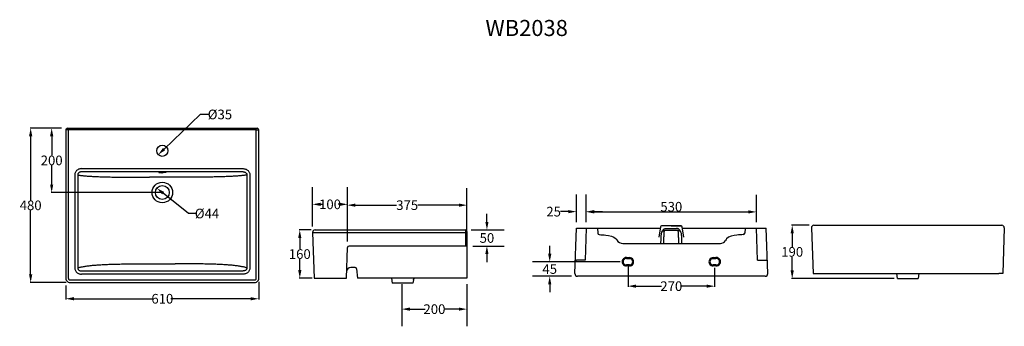
# Model space of a CAD drawing. Extents: x 36 to 342, y 88 to 183.
import ezdxf

# ---------------------------------------------------------------- set-up
doc = ezdxf.new("R2010")
doc.units = 0
doc.header["$LTSCALE"] = 16.335
doc.header["$PDMODE"] = 3
doc.header["$PDSIZE"] = 0.3125
doc.layers.get('0').update_dxf_attribs({"linetype": 'CONTINUOUS'})
doc.layers.get('Defpoints').update_dxf_attribs({"linetype": 'CONTINUOUS'})
doc.layers.add('7_ALL_FEATURES', color=7, linetype='CONTINUOUS')
doc.layers.add('8_ALL_NOTES_BALLOONS_SYM14', color=7, linetype='CONTINUOUS')
doc.styles.get("Standard").update_dxf_attribs({"font": 'txt', "width": 0.8})
doc.dimstyles.new('DIMSTYLE_1', dxfattribs={"dimtxt": 3, "dimasz": 2.5, "dimexe": 0.18, "dimexo": 0.0625, "dimgap": 0.09, "dimtad": 0, "dimtih": 1, "dimtoh": 1, "dimdsep": 46, "dimtxsty": 'Standard', "dimblk": '_ARROW_FILLED', "dimblk1": '_ARROW_FILLED', "dimblk2": '_ARROW_FILLED', "dimcen": 0.09, "dimadec": 0, "dimazin": 0, "dimtfac": 1, "dimtofl": 0, "dimtmove": 0, "dimatfit": 3, "dimldrblk": '_ARROW_FILLED', "dimfxl": 1, "dimtolj": 1, "dimarcsym": 0})
doc.dimstyles.new('DIMSTYLE_2', dxfattribs={"dimtxt": 3, "dimasz": 2.5, "dimexe": 0.18, "dimexo": 0.0625, "dimgap": 0.09, "dimtad": 0, "dimtih": 1, "dimtoh": 1, "dimdec": 0, "dimdsep": 46, "dimtxsty": 'Standard', "dimblk": '_ARROW_FILLED', "dimblk1": '_ARROW_FILLED', "dimblk2": '_ARROW_FILLED', "dimcen": 0.09, "dimadec": 0, "dimazin": 0, "dimtfac": 1, "dimtdec": 0, "dimtofl": 0, "dimtmove": 0, "dimatfit": 3, "dimldrblk": '_ARROW_FILLED', "dimfxl": 1, "dimtolj": 1, "dimarcsym": 0})
doc.dimstyles.new('DIMSTYLE_3', dxfattribs={"dimtxt": 3, "dimasz": 2.5, "dimexe": 0.18, "dimexo": 0.0625, "dimgap": 0.09, "dimtad": 0, "dimtih": 1, "dimtoh": 1, "dimdsep": 46, "dimtxsty": 'Standard', "dimblk": '_ARROW_FILLED', "dimblk1": '_ARROW_FILLED', "dimblk2": '_ARROW_FILLED', "dimcen": 0.09, "dimadec": 0, "dimazin": 0, "dimtfac": 1, "dimtofl": 0, "dimtmove": 0, "dimatfit": 3, "dimldrblk": '_ARROW_FILLED', "dimfxl": 1, "dimtolj": 1, "dimarcsym": 0})
doc.dimstyles.get("Standard").update_dxf_attribs({"dimtxt": 3, "dimasz": 2.5, "dimexe": 0.18, "dimexo": 0.0625, "dimgap": 0.09, "dimtad": 0, "dimtih": 1, "dimtoh": 1, "dimdsep": 46, "dimtxsty": 'Standard', "dimblk": '_ARROW_FILLED', "dimblk1": '_ARROW_FILLED', "dimblk2": '_ARROW_FILLED', "dimcen": 0.09, "dimadec": 0, "dimazin": 0, "dimtp": 0.01, "dimtm": 0.01, "dimtfac": 1, "dimtofl": 0, "dimtmove": 0, "dimatfit": 3, "dimldrblk": '_ARROW_FILLED', "dimfxl": 1, "dimtolj": 1, "dimarcsym": 0})

# ---------------------------------------------------------------- blocks, each defined once
blk = doc.blocks.new('_ARROW_FILLED')
at = {"color": 0, "linetype": 'ByBlock'}
blk.add_solid([(0, 0), (-1, 0.2), (-1, -0.2)], dxfattribs=at)
blk = doc.blocks.new('*D0')
at = {"color": 0, "linetype": 'Continuous', "lineweight": -2, "transparency": 16777216}
for p, q in [((110.65, 101.64), (110.65, 96.2)), ((50.7, 100.51), (50.7, 96.2)), ((53.2, 96.38), (77.99, 96.38)), ((108.15, 96.38), (83.37, 96.38))]:
    blk.add_line(p, q, dxfattribs=at)
at = {"layer": 'Defpoints', "color": 0, "linetype": 'Continuous', "transparency": 16777216}
for p in [(110.65, 101.7), (50.7, 100.57), (110.65, 96.38)]:
    blk.add_point(p, dxfattribs=at)
at = {"color": 0, "linetype": 'Continuous', "lineweight": -2, "transparency": 16777216, "xscale": 2.5, "yscale": 2.5, "zscale": 2.5, "rotation": 180}
blk.add_blockref('_ARROW_FILLED', (50.7, 96.38), dxfattribs=at)
at = {"color": 0, "linetype": 'Continuous', "lineweight": -2, "transparency": 16777216, "xscale": 2.5, "yscale": 2.5, "zscale": 2.5}
blk.add_blockref('_ARROW_FILLED', (110.65, 96.38), dxfattribs=at)
at = {"color": 0, "linetype": 'Continuous', "transparency": 16777216, "insert": (80.68, 96.38), "char_height": 3, "attachment_point": 5}
blk.add_mtext('\\A1;610', dxfattribs=at)
blk = doc.blocks.new('*D1')
at = {"color": 0, "linetype": 'Continuous', "lineweight": -2, "transparency": 16777216}
for p, q in [((48.42, 149.43), (39.58, 149.43)), ((39.76, 146.93), (39.76, 127.04)), ((39.76, 103.96), (39.76, 123.86)), ((50.83, 101.46), (39.58, 101.46))]:
    blk.add_line(p, q, dxfattribs=at)
at = {"layer": 'Defpoints', "color": 0, "linetype": 'Continuous', "transparency": 16777216}
for p in [(48.48, 149.43), (39.76, 101.46), (50.89, 101.46)]:
    blk.add_point(p, dxfattribs=at)
at = {"color": 0, "linetype": 'Continuous', "lineweight": -2, "transparency": 16777216, "xscale": 2.5, "yscale": 2.5, "zscale": 2.5}
for p, rotation in [((39.76, 149.43), 90), ((39.76, 101.46), 270)]:
    blk.add_blockref('_ARROW_FILLED', p, dxfattribs=dict(at, rotation=rotation))
at = {"color": 0, "linetype": 'Continuous', "transparency": 16777216, "insert": (39.76, 125.45), "char_height": 3, "attachment_point": 5}
blk.add_mtext('\\A1;480', dxfattribs=at)
blk = doc.blocks.new('*D2')
at = {"color": 0, "linetype": 'Continuous', "lineweight": -2, "transparency": 16777216}
for p, q in [((92.39, 153.73), (81.22, 142.95)), ((95.29, 153.73), (92.39, 153.73))]:
    blk.add_line(p, q, dxfattribs=at)
at = {"layer": 'Defpoints', "color": 0, "linetype": 'Continuous', "transparency": 16777216}
for p in [(79.42, 141.22), (81.94, 143.65)]:
    blk.add_point(p, dxfattribs=at)
at = {"color": 0, "linetype": 'Continuous', "lineweight": -2, "transparency": 16777216, "xscale": 2.5, "yscale": 2.5, "zscale": 2.5, "rotation": 223.950114623346}
blk.add_blockref('_ARROW_FILLED', (79.42, 141.22), dxfattribs=at)
at = {"color": 0, "linetype": 'Continuous', "transparency": 16777216, "insert": (98.58, 153.73), "char_height": 3, "attachment_point": 5}
blk.add_mtext('\\A1;%%c35', dxfattribs=at)
blk = doc.blocks.new('*D3')
at = {"color": 0, "linetype": 'Continuous', "lineweight": -2, "transparency": 16777216}
for p, q in [((49.32, 149.43), (46.11, 149.43)), ((46.29, 146.93), (46.29, 141.02)), ((46.29, 131.93), (46.29, 137.84)), ((80.55, 129.43), (46.11, 129.43))]:
    blk.add_line(p, q, dxfattribs=at)
at = {"layer": 'Defpoints', "color": 0, "linetype": 'Continuous', "transparency": 16777216}
for p in [(49.39, 149.43), (46.29, 129.43), (80.61, 129.43)]:
    blk.add_point(p, dxfattribs=at)
at = {"color": 0, "linetype": 'Continuous', "lineweight": -2, "transparency": 16777216, "xscale": 2.5, "yscale": 2.5, "zscale": 2.5}
for p, rotation in [((46.29, 149.43), 90), ((46.29, 129.43), 270)]:
    blk.add_blockref('_ARROW_FILLED', p, dxfattribs=dict(at, rotation=rotation))
at = {"color": 0, "linetype": 'Continuous', "transparency": 16777216, "insert": (46.29, 139.43), "char_height": 3, "attachment_point": 5}
blk.add_mtext('\\A1;200', dxfattribs=at)
blk = doc.blocks.new('*D4')
at = {"color": 0, "linetype": 'Continuous', "lineweight": -2, "transparency": 16777216}
for p, q in [((225.39, 106.39), (225.39, 100.12)), ((252.3, 105.95), (252.3, 100.12)), ((227.89, 100.3), (235.76, 100.3)), ((249.8, 100.3), (241.94, 100.3))]:
    blk.add_line(p, q, dxfattribs=at)
at = {"layer": 'Defpoints', "color": 0, "linetype": 'Continuous', "transparency": 16777216}
for p in [(225.39, 106.46), (252.3, 106.01), (252.3, 100.3)]:
    blk.add_point(p, dxfattribs=at)
at = {"color": 0, "linetype": 'Continuous', "lineweight": -2, "transparency": 16777216, "xscale": 2.5, "yscale": 2.5, "zscale": 2.5, "rotation": 180}
blk.add_blockref('_ARROW_FILLED', (225.39, 100.3), dxfattribs=at)
at = {"color": 0, "linetype": 'Continuous', "lineweight": -2, "transparency": 16777216, "xscale": 2.5, "yscale": 2.5, "zscale": 2.5}
blk.add_blockref('_ARROW_FILLED', (252.3, 100.3), dxfattribs=at)
at = {"color": 0, "linetype": 'Continuous', "transparency": 16777216, "insert": (238.85, 100.3), "char_height": 3, "attachment_point": 5}
blk.add_mtext('\\A1;270', dxfattribs=at)
blk = doc.blocks.new('*D6')
at = {"color": 0, "linetype": 'Continuous', "lineweight": -2, "transparency": 16777216}
for p, q in [((281.72, 119.23), (276.24, 119.23)), ((276.42, 116.73), (276.42, 112.55)), ((276.42, 105.2), (276.42, 109.37)), ((308.11, 102.7), (276.24, 102.7))]:
    blk.add_line(p, q, dxfattribs=at)
at = {"layer": 'Defpoints', "color": 0, "linetype": 'Continuous', "transparency": 16777216}
for p in [(281.79, 119.23), (276.42, 102.7), (308.17, 102.7)]:
    blk.add_point(p, dxfattribs=at)
at = {"color": 0, "linetype": 'Continuous', "lineweight": -2, "transparency": 16777216, "xscale": 2.5, "yscale": 2.5, "zscale": 2.5}
for p, rotation in [((276.42, 119.23), 90), ((276.42, 102.7), 270)]:
    blk.add_blockref('_ARROW_FILLED', p, dxfattribs=dict(at, rotation=rotation))
at = {"color": 0, "linetype": 'Continuous', "transparency": 16777216, "insert": (276.42, 110.96), "char_height": 3, "attachment_point": 5}
blk.add_mtext('\\A1;190', dxfattribs=at)
blk = doc.blocks.new('*D7')
at = {"color": 0, "linetype": 'Continuous', "lineweight": -2, "transparency": 16777216}
for p, q in [((126.89, 117.79), (123.21, 117.79)), ((123.39, 115.29), (123.39, 111.88)), ((123.39, 105.29), (123.39, 108.7)), ((127.27, 102.79), (123.21, 102.79))]:
    blk.add_line(p, q, dxfattribs=at)
at = {"layer": 'Defpoints', "color": 0, "linetype": 'Continuous', "transparency": 16777216}
for p in [(126.95, 117.79), (123.39, 102.79), (127.34, 102.79)]:
    blk.add_point(p, dxfattribs=at)
at = {"color": 0, "linetype": 'Continuous', "lineweight": -2, "transparency": 16777216, "xscale": 2.5, "yscale": 2.5, "zscale": 2.5}
for p, rotation in [((123.39, 117.79), 90), ((123.39, 102.79), 270)]:
    blk.add_blockref('_ARROW_FILLED', p, dxfattribs=dict(at, rotation=rotation))
at = {"color": 0, "linetype": 'Continuous', "transparency": 16777216, "insert": (123.39, 110.29), "char_height": 3, "attachment_point": 5}
blk.add_mtext('\\A1;160', dxfattribs=at)
blk = doc.blocks.new('*D8')
at = {"color": 0, "linetype": 'Continuous', "lineweight": -2, "transparency": 16777216}
for p, q in [((88.77, 122.9), (80.95, 129.21)), ((91.27, 122.9), (88.77, 122.9))]:
    blk.add_line(p, q, dxfattribs=at)
at = {"layer": 'Defpoints', "color": 0, "linetype": 'Continuous', "transparency": 16777216}
for p in [(79, 130.78), (82.35, 128.08)]:
    blk.add_point(p, dxfattribs=at)
at = {"color": 0, "linetype": 'Continuous', "lineweight": -2, "transparency": 16777216, "xscale": 2.5, "yscale": 2.5, "zscale": 2.5, "rotation": 141.0837111693773}
blk.add_blockref('_ARROW_FILLED', (79, 130.78), dxfattribs=at)
at = {"color": 0, "linetype": 'Continuous', "transparency": 16777216, "insert": (94.56, 122.9), "char_height": 3, "attachment_point": 5}
blk.add_mtext('\\A1;%%c44', dxfattribs=at)
blk = doc.blocks.new('*D10')
at = {"color": 0, "lineweight": -2, "transparency": 16777216}
for p, q in [((209.37, 120.24), (209.37, 128.84)), ((212.42, 120.24), (212.42, 128.84)), ((206.87, 123.49), (204.37, 123.49)), ((214.92, 123.49), (217.42, 123.49))]:
    blk.add_line(p, q, dxfattribs=at)
at = {"layer": 'Defpoints', "color": 0, "transparency": 16777216}
for p in [(212.42, 123.49), (209.37, 118.38), (212.42, 118.38)]:
    blk.add_point(p, dxfattribs=at)
at = {"color": 0, "lineweight": -2, "transparency": 16777216, "xscale": 2.5, "yscale": 2.5, "zscale": 2.5}
blk.add_blockref('_ARROW_FILLED', (209.37, 123.49), dxfattribs=at)
at = {"color": 0, "lineweight": -2, "transparency": 16777216, "xscale": 2.5, "yscale": 2.5, "zscale": 2.5, "rotation": 180}
blk.add_blockref('_ARROW_FILLED', (212.42, 123.49), dxfattribs=at)
at = {"color": 0, "transparency": 16777216, "insert": (202.28, 123.49), "char_height": 3, "attachment_point": 5}
blk.add_mtext('\\A1;25', dxfattribs=at)
blk = doc.blocks.new('*D11')
at = {"color": 0, "lineweight": -2, "transparency": 16777216}
for p, q in [((212.42, 120.24), (212.42, 128.76)), ((265.27, 120.24), (265.27, 128.76)), ((214.92, 123.41), (262.77, 123.41))]:
    blk.add_line(p, q, dxfattribs=at)
at = {"layer": 'Defpoints', "color": 0, "transparency": 16777216}
for p in [(265.27, 123.41), (212.42, 118.38), (265.27, 118.38)]:
    blk.add_point(p, dxfattribs=at)
at = {"color": 0, "lineweight": -2, "transparency": 16777216, "xscale": 2.5, "yscale": 2.5, "zscale": 2.5, "rotation": 180}
blk.add_blockref('_ARROW_FILLED', (212.42, 123.41), dxfattribs=at)
at = {"color": 0, "lineweight": -2, "transparency": 16777216, "xscale": 2.5, "yscale": 2.5, "zscale": 2.5}
blk.add_blockref('_ARROW_FILLED', (265.27, 123.41), dxfattribs=at)
at = {"color": 0, "transparency": 16777216, "insert": (238.85, 125), "char_height": 3, "attachment_point": 5}
blk.add_mtext('\\A1;530', dxfattribs=at)
blk = doc.blocks.new('*D12')
at = {"color": 0, "lineweight": -2, "transparency": 16777216}
for p, q in [((138.2, 114.16), (138.2, 130.84)), ((175.34, 114.65), (175.34, 130.84)), ((140.7, 125.5), (153.48, 125.5)), ((172.84, 125.5), (160.06, 125.5))]:
    blk.add_line(p, q, dxfattribs=at)
at = {"layer": 'Defpoints', "color": 0, "transparency": 16777216}
for p in [(175.34, 125.5), (138.2, 112.31), (175.34, 112.79)]:
    blk.add_point(p, dxfattribs=at)
at = {"color": 0, "lineweight": -2, "transparency": 16777216, "xscale": 2.5, "yscale": 2.5, "zscale": 2.5, "rotation": 180}
blk.add_blockref('_ARROW_FILLED', (138.2, 125.5), dxfattribs=at)
at = {"color": 0, "lineweight": -2, "transparency": 16777216, "xscale": 2.5, "yscale": 2.5, "zscale": 2.5}
blk.add_blockref('_ARROW_FILLED', (175.34, 125.5), dxfattribs=at)
at = {"color": 0, "transparency": 16777216, "insert": (156.77, 125.5), "char_height": 3, "attachment_point": 5}
blk.add_mtext('\\A1;375', dxfattribs=at)
blk = doc.blocks.new('*D13')
at = {"color": 0, "lineweight": -2, "transparency": 16777216}
for p, q in [((127.37, 118.82), (127.37, 131.1)), ((138.2, 116.02), (138.2, 131.1)), ((129.87, 125.76), (130.3, 125.76)), ((135.7, 125.76), (135.28, 125.76))]:
    blk.add_line(p, q, dxfattribs=at)
at = {"layer": 'Defpoints', "color": 0, "transparency": 16777216}
for p in [(127.37, 125.76), (127.37, 116.96), (138.2, 114.16)]:
    blk.add_point(p, dxfattribs=at)
at = {"color": 0, "lineweight": -2, "transparency": 16777216, "xscale": 2.5, "yscale": 2.5, "zscale": 2.5, "rotation": 180}
blk.add_blockref('_ARROW_FILLED', (127.37, 125.76), dxfattribs=at)
at = {"color": 0, "lineweight": -2, "transparency": 16777216, "xscale": 2.5, "yscale": 2.5, "zscale": 2.5}
blk.add_blockref('_ARROW_FILLED', (138.2, 125.76), dxfattribs=at)
at = {"color": 0, "transparency": 16777216, "insert": (132.79, 125.76), "char_height": 3, "attachment_point": 5}
blk.add_mtext('\\A1;100', dxfattribs=at)
blk = doc.blocks.new('*D14')
at = {"color": 0, "lineweight": -2, "transparency": 16777216}
for p, q in [((181.55, 120.29), (181.55, 122.79)), ((176.7, 117.79), (186.89, 117.79)), ((177.2, 112.79), (186.89, 112.79)), ((181.55, 110.29), (181.55, 107.79))]:
    blk.add_line(p, q, dxfattribs=at)
at = {"layer": 'Defpoints', "color": 0, "transparency": 16777216}
for p in [(174.84, 117.79), (181.55, 117.79), (175.34, 112.79)]:
    blk.add_point(p, dxfattribs=at)
at = {"color": 0, "lineweight": -2, "transparency": 16777216, "xscale": 2.5, "yscale": 2.5, "zscale": 2.5}
for p, rotation in [((181.55, 117.79), 270), ((181.55, 112.79), 90)]:
    blk.add_blockref('_ARROW_FILLED', p, dxfattribs=dict(at, rotation=rotation))
at = {"color": 0, "transparency": 16777216, "insert": (181.55, 115.29), "char_height": 3, "attachment_point": 5}
blk.add_mtext('\\A1;50', dxfattribs=at)
blk = doc.blocks.new('*D15')
at = {"color": 0, "lineweight": -2, "transparency": 16777216}
for p, q in [((155.11, 100.93), (155.11, 87.8)), ((175.34, 100.93), (175.34, 87.8)), ((157.61, 93.15), (162.34, 93.15)), ((172.84, 93.15), (168.12, 93.15))]:
    blk.add_line(p, q, dxfattribs=at)
at = {"layer": 'Defpoints', "color": 0, "transparency": 16777216}
for p in [(155.11, 102.79), (175.34, 102.79), (155.11, 93.15)]:
    blk.add_point(p, dxfattribs=at)
at = {"color": 0, "lineweight": -2, "transparency": 16777216, "xscale": 2.5, "yscale": 2.5, "zscale": 2.5, "rotation": 180}
blk.add_blockref('_ARROW_FILLED', (155.11, 93.15), dxfattribs=at)
at = {"color": 0, "lineweight": -2, "transparency": 16777216, "xscale": 2.5, "yscale": 2.5, "zscale": 2.5}
blk.add_blockref('_ARROW_FILLED', (175.34, 93.15), dxfattribs=at)
at = {"color": 0, "transparency": 16777216, "insert": (165.23, 93.15), "char_height": 3, "attachment_point": 5}
blk.add_mtext('\\A1;200', dxfattribs=at)
blk = doc.blocks.new('*D16')
at = {"color": 0, "lineweight": -2, "transparency": 16777216}
for p, q in [((201.06, 110.38), (201.06, 112.88)), ((223, 107.88), (195.72, 107.88)), ((207.82, 103.38), (195.72, 103.38)), ((201.06, 100.88), (201.06, 98.38))]:
    blk.add_line(p, q, dxfattribs=at)
at = {"layer": 'Defpoints', "color": 0, "transparency": 16777216}
for p in [(224.85, 107.88), (201.06, 103.38), (209.67, 103.38)]:
    blk.add_point(p, dxfattribs=at)
at = {"color": 0, "lineweight": -2, "transparency": 16777216, "xscale": 2.5, "yscale": 2.5, "zscale": 2.5}
for p, rotation in [((201.06, 107.88), 270), ((201.06, 103.38), 90)]:
    blk.add_blockref('_ARROW_FILLED', p, dxfattribs=dict(at, rotation=rotation))
at = {"color": 0, "transparency": 16777216, "insert": (201.06, 105.63), "char_height": 3, "attachment_point": 5}
blk.add_mtext('\\A1;45', dxfattribs=at)

msp = doc.modelspace()

# ---------------------------------------------------------------- linework, layer by layer
at = {"layer": '7_ALL_FEATURES', "linetype": 'Continuous'}
for p, q in [((109.84794, 102.66256), (109.84794, 149.43437)), ((109.84794, 149.43437), (110.14791, 149.43437)), ((109.84794, 148.93437), (110.64794, 148.93437)), ((110.64794, 102.66256), (110.64794, 148.93437)), ((106.95308, 134.90933), (106.95308, 105.97373)), ((107.88604, 134.90923), (107.88604, 105.97375)), ((127.37375, 116.9623), (127.86867, 102.79022)), ((128.17327, 117.79021), (174.84485, 117.79021)), ((128.57304, 116.9623), (174.84485, 116.9623)), ((174.84485, 117.79021), (174.84485, 112.79022)), ((175.34485, 117.29022), (175.34485, 102.79022)), ((208.87427, 104.21213), (209.36919, 118.38421)), ((209.36919, 118.38421), (212.41838, 118.38421)), ((212.41838, 118.38421), (212.06918, 108.38421)), ((238.84538, 119.0342), (241.93925, 119.0342)), ((240.93097, 117.58421), (240.93491, 117.58419)), ((241.19302, 117.54982), (240.93491, 117.58419)), ((241.46186, 117.43473), (241.19302, 117.54982)), ((241.6773, 117.25947), (241.46186, 117.43473)), ((241.82851, 117.05394), (241.6773, 117.25947)), ((241.9171, 116.8596), (241.82851, 117.05394)), ((241.96732, 116.68973), (241.9171, 116.8596)), ((242.0027, 116.51741), (241.96732, 116.68973)), ((242.0316, 116.32587), (242.0027, 116.51741)), ((242.05672, 116.10865), (242.0316, 116.32587)), ((242.75563, 115.50578), (242.23554, 118.78126)), ((258.32156, 118.38421), (268.32154, 118.38421)), ((261.82156, 118.38421), (261.68343, 116.8054)), ((265.62155, 108.38421), (265.27235, 118.38421)), ((268.81646, 104.21213), (268.32154, 118.38421)), ((341.12892, 119.23401), (341.52869, 119.23401)), ((342.32821, 118.4061), (341.83329, 104.23401)), ((223.81419, 113.58419), (254.11078, 113.58419)), ((241.15955, 113.58419), (241.15883, 113.71373)), ((242.07953, 115.85681), (242.05672, 116.10865)), ((242.10023, 115.56646), (242.07953, 115.85681)), ((242.1186, 115.23601), (242.10023, 115.56646)), ((242.13425, 114.8656), (242.1186, 115.23601)), ((242.14664, 114.45656), (242.13425, 114.8656)), ((242.1552, 114.01163), (242.14664, 114.45656)), ((242.15914, 113.58419), (242.1552, 114.01163)), ((137.86865, 102.79022), (138.20101, 112.30767)), ((175.34485, 112.79022), (138.7007, 112.79022)), ((212.06918, 108.38421), (209.40624, 108.38421)), ((224.95794, 108.8842), (225.82896, 108.8842)), ((224.97285, 109.1842), (225.8237, 109.1842)), ((251.8618, 108.8842), (252.73279, 108.8842)), ((251.86703, 109.1842), (252.71788, 109.1842)), ((265.62155, 108.38421), (268.67077, 108.38421)), ((140.57162, 106.09024), (139.23929, 106.09024)), ((141.06887, 105.64249), (141.36867, 102.79022)), ((225.82896, 106.88421), (224.95794, 106.88421)), ((225.8237, 106.58421), (224.97285, 106.58421)), ((252.73279, 106.88421), (251.8618, 106.88421)), ((252.71788, 106.58421), (251.86703, 106.58421)), ((315.81033, 104.23401), (315.56606, 102.69553)), ((341.83329, 104.23401), (340.63403, 104.23401)), ((51.90454, 101.46279), (109.44817, 101.46279)), ((109.44817, 101.46281), (109.60395, 101.47295)), ((109.60395, 101.47295), (109.90433, 101.55286)), ((109.90433, 101.55286), (110.17484, 101.70785)), ((110.17484, 101.70785), (110.3964, 101.92743)), ((110.3964, 101.92743), (110.55363, 102.19621)), ((110.55363, 102.19621), (110.6362, 102.49512)), ((110.6362, 102.49512), (110.64791, 102.66256)), ((127.86867, 102.79022), (137.86865, 102.79022)), ((175.34485, 102.79022), (141.36867, 102.79022)), ((151.89164, 102.79022), (152.1426, 101.20973)), ((158.54701, 101.20973), (152.1426, 101.20973)), ((158.79807, 102.79022), (158.54701, 101.20973))]:
    msp.add_line(p, q, dxfattribs=at)
for centre, radius, start, end in [((110.14794, 148.93437), 0.5, 0, 90.000011), ((128.17329, 116.99022), 0.8, 90.00072, 181.999975), ((174.84485, 117.29022), 0.5, 0, 90), ((241.93925, 118.7342), 0.3, 9.0225, 90), ((261.18534, 116.84898), 0.5, 273.752311, 355), ((341.52869, 118.43401), 0.8, 358, 90), ((223.81419, 115.78422), 2.2, 210.507751, 270), ((254.11078, 115.38422), 1.8, 270, 331.91913), ((138.7007, 112.29023), 0.5, 90, 178), ((209.40624, 107.98423), 0.4, 90.000119, 178.003411), ((224.85136, 107.88421), 1.30566, 84.66099, 275.33901), ((224.85136, 107.88421), 1.00566, 83.915892, 276.084108), ((225.84537, 107.88421), 1.30012, 269.045319, 90.954715), ((225.84537, 107.88421), 1.00012, 269.059214, 90.940786), ((251.84536, 107.88421), 1.30012, 89.045363, 270.954769), ((251.84536, 107.88421), 1.00012, 89.059214, 270.940786), ((252.83937, 107.88421), 1.30566, 264.66099, 95.33901), ((252.83937, 107.88421), 1.00566, 263.915892, 96.084108), ((139.23929, 104.79021), 1.3, 90, 178), ((140.57162, 105.59024), 0.5, 6, 90), ((268.01695, 104.18421), 0.8, 270, 2), ((109.44827, 102.66246), 0.39967, 269.986345, 0.013505)]:
    msp.add_arc(centre, radius, start, end, dxfattribs=at)
for points, start_tangent, end_tangent in [([(106.95307, 134.90932), (106.53921, 134.83669), (106.11361, 134.77392), (105.67366, 134.71829), (105.1834, 134.66467), (104.62931, 134.61228), (104.02949, 134.56331), (103.39332, 134.51834), (102.72006, 134.47704), (102.0077, 134.43905), (101.26055, 134.4044), (100.49991, 134.37368), (99.74377, 134.34699), (98.97878, 134.32334), (98.17672, 134.30168), (97.30825, 134.28137), (96.35909, 134.2624), (95.36439, 134.24566), (94.37242, 134.23172), (93.39243, 134.2203), (92.41333, 134.21092), (91.41277, 134.20315), (90.37372, 134.19678), (89.31751, 134.19184), (88.27975, 134.18829), (87.28225, 134.18592), (86.33954, 134.1845), (85.46579, 134.1838), (84.67639, 134.18361)], (-0.981985023, -0.188958765), (-1, 0.000000034)), ([(105.79071, 135.86184), (106.07584, 135.84167), (106.33354, 135.77005), (106.55329, 135.65407), (106.72863, 135.50186), (106.85538, 135.32174), (106.9309, 135.12152), (106.95307, 134.90932)], (0.999697178, 0.024607977), (-0.023525845, -0.999723229)), ([(105.79073, 136.85876), (106.28703, 136.80522), (106.7442, 136.6508), (107.13934, 136.40999), (107.45886, 136.09905), (107.69353, 135.73467), (107.83746, 135.3324), (107.88605, 134.90923)], (1, -0.000024255), (-0.000237127, -0.999999972)), ([(127.37376, 116.96231), (127.40401, 116.9568), (127.49282, 116.95297), (127.63573, 116.95101), (127.82559, 116.95101), (128.05289, 116.95297), (128.30626, 116.9568), (128.57303, 116.96231)], (0.03595359, -0.999353461), (0.999730939, 0.023195901)), ([(175.34485, 116.97976), (175.32038, 116.97436), (175.24936, 116.9695), (175.13874, 116.96564), (174.99936, 116.96316), (174.84485, 116.96231)], (0, -1), (-1, 0)), ([(216.47268, 116.35005), (218.46454, 116.16628), (221.67343, 115.02014), (221.91875, 114.66736)], (0.997856284, -0.065443385), (0.50765492, -0.861560492)), ([(241.79267, 117.10807), (241.76108, 117.19801), (241.64997, 117.44524), (241.50132, 117.6821), (241.30755, 117.90172), (241.05821, 118.09061), (240.76396, 118.21702), (240.46079, 118.25875)], (-0.311333118, 0.950300842), (-0.999999994, 0.000107903)), ([(241.15883, 113.71373), (241.15156, 114.48393), (241.13665, 115.21595), (241.1146, 115.88497), (241.08618, 116.46723), (241.05237, 116.9427), (241.01433, 117.29489), (240.97339, 117.5112), (240.93096, 117.5842)], (-0.004291012, 0.999990794), (-0.999999617, 0.000875216)), ([(261.21805, 116.35005), (259.22619, 116.16628), (256.0173, 115.02014), (255.69888, 114.53691)], (-0.997856284, -0.065443385), (-0.470717327, -0.88228408)), ([(106.95307, 105.97374), (106.54046, 106.10292), (106.11611, 106.21475), (105.67712, 106.31398), (105.18747, 106.40972), (104.63394, 106.50328), (104.035, 106.59071), (103.39997, 106.67097), (102.72785, 106.74472), (102.01645, 106.81258), (101.26998, 106.87451), (100.50991, 106.92942), (99.75437, 106.97712), (98.98971, 107.01941), (98.18741, 107.05817), (97.31843, 107.09454), (96.36909, 107.12847), (95.3753, 107.1584), (94.38537, 107.18329), (93.407, 107.2037), (92.42876, 107.2205), (91.42877, 107.23441), (90.39054, 107.24582), (89.33528, 107.25467), (88.29665, 107.26106), (87.29576, 107.26533), (86.34828, 107.26789), (85.46963, 107.26916), (84.67639, 107.26951)], (-0.945723985, 0.324970991), (-1, -0.000000081)), ([(107.88605, 105.97374), (107.83812, 105.5521), (107.69663, 105.15384), (107.46748, 104.79613), (107.15698, 104.4927), (106.77355, 104.25827), (106.32905, 104.10778), (105.84233, 104.05525)], (0.000005409, -1), (-0.999999998, 0.000062432)), ([(106.95307, 105.97374), (106.935, 105.7601), (106.86447, 105.56111), (106.74424, 105.38452), (106.57721, 105.23727), (106.36708, 105.12678), (106.11931, 105.06057), (105.84238, 105.04552)], (0.041014195, -0.999158564), (-0.999074036, 0.043024063))]:
    msp.add_spline(points, degree=3, dxfattribs=dict(at, start_tangent=start_tangent, end_tangent=end_tangent))
at = {"layer": '8_ALL_NOTES_BALLOONS_SYM14', "linetype": 'Continuous'}
for p, q in [((50.70478, 148.93437), (50.70478, 102.66256)), ((109.84794, 148.93437), (50.70478, 148.93437)), ((51.2048, 149.43437), (109.84794, 149.43437)), ((51.50477, 102.66256), (51.50477, 149.43437)), ((53.46667, 134.90923), (53.46667, 105.97375)), ((54.39964, 134.90933), (54.39964, 105.97373)), ((55.56199, 136.85876), (105.79072, 136.85876)), ((105.79072, 135.86183), (55.56199, 135.86183)), ((84.67639, 134.1836), (76.67633, 134.1836)), ((212.41838, 118.38421), (235.39215, 118.38421)), ((215.86917, 118.38421), (216.0073, 116.8054)), ((235.45519, 118.78126), (234.9351, 115.50578)), ((235.65912, 116.32582), (235.634, 116.10865)), ((235.688, 116.51718), (235.65912, 116.32582)), ((235.72331, 116.68924), (235.688, 116.51718)), ((235.77337, 116.85884), (235.72331, 116.68924)), ((241.9391, 119.0342), (235.75148, 119.0342)), ((235.86166, 117.05297), (235.77337, 116.85884)), ((236.01218, 117.25813), (235.86166, 117.05297)), ((236.22735, 117.43379), (236.01218, 117.25813)), ((236.49646, 117.54949), (236.22735, 117.43379)), ((236.7558, 117.58419), (236.49646, 117.54949)), ((240.93097, 117.58421), (236.7558, 117.58419)), ((237.22994, 118.25873), (240.46079, 118.25873)), ((242.29858, 118.38421), (258.32156, 118.38421)), ((282.38601, 118.4061), (282.88093, 104.23401)), ((283.18553, 119.23401), (341.12892, 119.23401)), ((235.53553, 114.01158), (235.53159, 113.58419)), ((235.54409, 114.45648), (235.53553, 114.01158)), ((235.55648, 114.86555), (235.54409, 114.45648)), ((235.57213, 115.23598), (235.55648, 114.86555)), ((235.59049, 115.56646), (235.57213, 115.23598)), ((235.6112, 115.85681), (235.59049, 115.56646)), ((235.634, 116.10865), (235.6112, 115.85681)), ((236.53118, 113.58419), (236.53189, 113.71373)), ((76.67633, 107.26951), (84.67639, 107.26951)), ((209.0065, 107.99818), (209.03683, 108.86675)), ((55.51035, 105.04551), (105.84238, 105.04551)), ((105.84233, 104.05527), (55.51038, 104.05527)), ((282.88093, 104.23401), (340.63403, 104.23401)), ((309.14817, 102.69553), (308.90389, 104.23401)), ((50.7048, 102.66256), (50.71654, 102.49512)), ((50.71654, 102.49512), (50.79909, 102.19621)), ((50.79909, 102.19621), (50.95634, 101.92743)), ((50.95634, 101.92743), (51.17788, 101.70785)), ((51.17788, 101.70785), (51.44839, 101.55286)), ((51.44839, 101.55286), (51.74877, 101.47295)), ((51.74877, 101.47295), (51.90454, 101.46281)), ((51.90454, 102.26279), (109.44817, 102.26279)), ((158.73501, 102.39319), (158.79807, 102.79022)), ((268.01695, 103.38422), (209.67378, 103.38422)), ((309.14817, 102.69553), (315.56606, 102.69553))]:
    msp.add_line(p, q, dxfattribs=at)
for centre, radius in [((80.67637, 142.43436), 1.75001), ((80.67637, 129.43436), 3.19999), ((80.67637, 129.43436), 2.15001)]:
    msp.add_circle(centre, radius, dxfattribs=at)
for centre, radius, start, end in [((51.20477, 148.93437), 0.5, 89.999989, 180), ((128.17329, 116.99022), 0.8, 90.00072, 181.999975), ((216.50539, 116.84898), 0.5, 185, 266.247689), ((235.75148, 118.7342), 0.3, 90, 170.9775), ((283.18553, 118.43401), 0.8, 90, 182), ((209.67378, 104.18421), 0.8, 178, 270), ((51.90444, 102.66246), 0.39967, 179.986495, 270.013655)]:
    msp.add_arc(centre, radius, start, end, dxfattribs=at)
for points, start_tangent, end_tangent in [([(55.56198, 136.85876), (55.06569, 136.80522), (54.60851, 136.6508), (54.21338, 136.40999), (53.89386, 136.09905), (53.65918, 135.73467), (53.51526, 135.3324), (53.46666, 134.90923)], (-1, -0.000024255), (0.000237127, -0.999999972)), ([(55.562, 135.86184), (55.27688, 135.84167), (55.01917, 135.77005), (54.79943, 135.65407), (54.62408, 135.50186), (54.49734, 135.32174), (54.42182, 135.12152), (54.39965, 134.90932)], (-0.999697178, 0.024607977), (0.023525845, -0.999723229)), ([(54.39965, 134.90932), (54.81351, 134.83669), (55.23911, 134.77392), (55.67906, 134.71829), (56.16932, 134.66467), (56.72341, 134.61228), (57.32322, 134.56331), (57.9594, 134.51834), (58.63266, 134.47704), (59.34501, 134.43905), (60.09217, 134.4044), (60.85281, 134.37368), (61.60895, 134.34699), (62.37393, 134.32334), (63.176, 134.30168), (64.04447, 134.28137), (64.99363, 134.2624), (65.98833, 134.24566), (66.9803, 134.23172), (67.96029, 134.2203), (68.93939, 134.21092), (69.93995, 134.20315), (70.97899, 134.19678), (72.03521, 134.19184), (73.07297, 134.18829), (74.07046, 134.18592), (75.01317, 134.1845), (75.88693, 134.1838), (76.67633, 134.18361)], (0.981985023, -0.188958765), (1, 0.000000034)), ([(80.67636, 135.78483), (80.36703, 135.78134), (80.08249, 135.77113), (79.84574, 135.75502), (79.6761, 135.73428), (79.5876, 135.71061), (79.58577, 135.69826)], (-1, 0), (0.000000009, -1)), ([(79.58577, 135.69826), (79.5876, 135.68592), (79.6761, 135.66224), (79.84574, 135.64151), (80.08249, 135.62539), (80.36703, 135.61518), (80.67636, 135.61169)], (0.000000009, -1), (1, 0)), ([(80.67636, 135.78483), (80.98569, 135.78134), (81.27022, 135.77113), (81.50698, 135.75502), (81.67661, 135.73428), (81.76512, 135.71061), (81.76695, 135.69826)], (1, 0), (-0.000000009, -1)), ([(81.76695, 135.69826), (81.76512, 135.68592), (81.67661, 135.66224), (81.50698, 135.64151), (81.27022, 135.62539), (80.98569, 135.61518), (80.67636, 135.61169)], (-0.000000009, -1), (-1, 0)), ([(235.89803, 117.10796), (235.92966, 117.19801), (236.04076, 117.44524), (236.18941, 117.6821), (236.38318, 117.90172), (236.63252, 118.09061), (236.92677, 118.21702), (237.22994, 118.25875)], (0.311283326, 0.950317153), (0.999999994, 0.000107903)), ([(236.5319, 113.71373), (236.53917, 114.48393), (236.55408, 115.21595), (236.57613, 115.88497), (236.60455, 116.46723), (236.63836, 116.9427), (236.67641, 117.29489), (236.71734, 117.5112), (236.75977, 117.5842)], (0.004291012, 0.999990794), (0.999999617, 0.000875216)), ([(54.39965, 105.97374), (54.81226, 106.10292), (55.2366, 106.21475), (55.6756, 106.31398), (56.16524, 106.40972), (56.71878, 106.50328), (57.31771, 106.59071), (57.95275, 106.67097), (58.62487, 106.74472), (59.33627, 106.81258), (60.08274, 106.87451), (60.84281, 106.92942), (61.59834, 106.97712), (62.36301, 107.01941), (63.16531, 107.05817), (64.03428, 107.09454), (64.98363, 107.12847), (65.97741, 107.1584), (66.96735, 107.18329), (67.94572, 107.2037), (68.92395, 107.2205), (69.92395, 107.23441), (70.96217, 107.24582), (72.01744, 107.25467), (73.05607, 107.26106), (74.05695, 107.26533), (75.00444, 107.26789), (75.88308, 107.26916), (76.67632, 107.26951)], (0.945723985, 0.324970991), (1, -0.000000081)), ([(53.46666, 105.97374), (53.5146, 105.5521), (53.65608, 105.15384), (53.88523, 104.79613), (54.19574, 104.4927), (54.57917, 104.25827), (55.02366, 104.10778), (55.51038, 104.05525)], (-0.000005409, -1), (0.999999998, 0.000062432)), ([(54.39965, 105.97374), (54.41771, 105.7601), (54.48825, 105.56111), (54.60847, 105.38452), (54.77551, 105.23727), (54.98563, 105.12678), (55.23341, 105.06057), (55.51034, 105.04552)], (-0.041014195, -0.999158564), (0.999074036, 0.043024063))]:
    msp.add_spline(points, degree=3, dxfattribs=dict(at, start_tangent=start_tangent, end_tangent=end_tangent))

# ---------------------------------------------------------------- texts
at = {"color": 1, "insert": (181.08997, 183.12922), "char_height": 5, "width": 97.5081283, "attachment_point": 1}
msp.add_mtext('WB2038', dxfattribs=at)

# ---------------------------------------------------------------- dimensions: what is measured, and where the dimension line sits
at = {"color": 1, "linetype": 'Continuous'}
for p1, p2, text, picture, middle in [((81.93628, 143.64892), (79.41646, 141.2198), '%%c35', '*D2', (98.58266, 153.72895)), ((82.34921, 128.08376), (79.00352, 130.78496), '%%c44', '*D8', (94.56076, 122.89921))]:
    dim = msp.add_diameter_dim_2p(p1=p1, p2=p2, text=text, dimstyle='DIMSTYLE_3', dxfattribs=at)
    dim.commit()
    dim.dimension.update_dxf_attribs({"geometry": picture, "text_midpoint": middle, "dimtype": 163})
for base, p1, p2, text, dimstyle, picture, middle in [((39.75964, 101.46279), (48.48404, 149.43437), (50.89124, 101.46279), '480', 'DIMSTYLE_2', '*D1', (39.75964, 125.44858)), ((46.28983, 129.43436), (49.38674, 149.43437), (80.61387, 129.43436), '200', 'DIMSTYLE_1', '*D3', (46.28983, 139.43437)), ((123.38638, 102.79022), (126.95355, 117.79021), (127.33611, 102.79022), '160', 'DIMSTYLE_1', '*D7', (123.38638, 110.29022)), ((276.41776, 102.69553), (281.78583, 119.23401), (308.17406, 102.69553), '190', 'DIMSTYLE_1', '*D6', (276.41776, 110.96477))]:
    dim = msp.add_linear_dim(base=base, p1=p1, p2=p2, angle=270, text=text, dimstyle=dimstyle, dxfattribs=at)
    dim.commit()
    dim.dimension.update_dxf_attribs({"geometry": picture, "text_midpoint": middle, "dimtype": 160})
at = {"color": 1}
for base, p1, p2, text, override, picture, middle in [((127.37375, 125.75743), (138.20101, 114.16392), (127.37375, 116.9623), '100', {"dimexe": 5.346, "dimexo": 1.85625, "dimdec": 4, "dimzin": 0, "dimcen": 2.673, "dimtp": 0, "dimtm": 0, "dimtdec": 4, "dimtzin": 0}, '*D13', (132.78738, 125.75743)), ((175.34485, 125.49669), (138.20101, 112.30767), (175.34485, 112.79022), '375', {"dimexe": 5.346, "dimexo": 1.85625, "dimdec": 4, "dimzin": 0, "dimcen": 2.673, "dimtp": 0, "dimtm": 0, "dimtdec": 4, "dimtzin": 0}, '*D12', (156.77293, 125.49669)), ((212.41838, 123.48942), (209.36919, 118.38421), (212.41838, 118.38421), '25', {"dimexe": 5.346, "dimexo": 1.85625, "dimjust": 1, "dimdec": 4, "dimzin": 0, "dimcen": 2.673, "dimtp": 0, "dimtm": 0, "dimtdec": 4, "dimtzin": 0}, '*D10', (202.27919, 123.48942)), ((265.27235, 123.41192), (212.41838, 118.38421), (265.27235, 118.38421), '530', {"dimexe": 5.346, "dimexo": 1.85625, "dimtad": 1, "dimdec": 4, "dimzin": 0, "dimcen": 2.673, "dimtp": 0, "dimtm": 0, "dimtdec": 4, "dimtzin": 0}, '*D11', (238.84536, 125.00192)), ((155.11171, 93.14584), (175.34485, 102.79022), (155.11171, 102.79022), '200', {"dimexe": 5.346, "dimexo": 1.85625, "dimdec": 4, "dimzin": 0, "dimcen": 2.673, "dimtp": 0, "dimtm": 0, "dimtdec": 4, "dimtzin": 0}, '*D15', (165.22828, 93.14584))]:
    dim = msp.add_linear_dim(base=base, p1=p1, p2=p2, text=text, dimstyle='Standard', override=override, dxfattribs=at)
    dim.commit()
    dim.dimension.update_dxf_attribs({"geometry": picture, "text_midpoint": middle})
dim = msp.add_linear_dim(base=(181.54745, 117.79021), p1=(175.34485, 112.79022), p2=(174.84485, 117.79021), angle=270, text='50', dimstyle='Standard', override={"dimexe": 5.346, "dimexo": 1.85625, "dimdec": 4, "dimzin": 0, "dimcen": 2.673, "dimtp": 0, "dimtm": 0, "dimtdec": 4, "dimtzin": 0}, dxfattribs=at)
dim.commit()
dim.dimension.update_dxf_attribs({"geometry": '*D14', "text_midpoint": (181.54745, 115.29022)})
dim = msp.add_linear_dim(base=(201.06424, 103.38422), p1=(224.85136, 107.88421), p2=(209.67378, 103.38422), angle=90, text='45', dimstyle='Standard', override={"dimexe": 5.346, "dimexo": 1.85625, "dimdec": 4, "dimzin": 0, "dimcen": 2.673, "dimtp": 0, "dimtm": 0, "dimtdec": 4, "dimtzin": 0})
dim.commit()
dim.dimension.update_dxf_attribs({"geometry": '*D16', "text_midpoint": (201.06424, 105.63421)})
at = {"linetype": 'Continuous'}
dim = msp.add_linear_dim(base=(252.29729, 100.2976), p1=(225.39345, 106.45591), p2=(252.29729, 106.01418), text='270', dimstyle='DIMSTYLE_1', dxfattribs=at)
dim.commit()
dim.dimension.update_dxf_attribs({"geometry": '*D4', "text_midpoint": (238.84537, 100.2976), "dimtype": 160})
at = {"color": 1, "linetype": 'Continuous'}
dim = msp.add_linear_dim(base=(110.64794, 96.3833), p1=(50.70478, 100.56949), p2=(110.64794, 101.7038), text='610', dimstyle='DIMSTYLE_1', dxfattribs=at)
dim.commit()
dim.dimension.update_dxf_attribs({"geometry": '*D0', "text_midpoint": (80.67636, 96.3833), "dimtype": 160})

doc.saveas('drawing.dxf')
